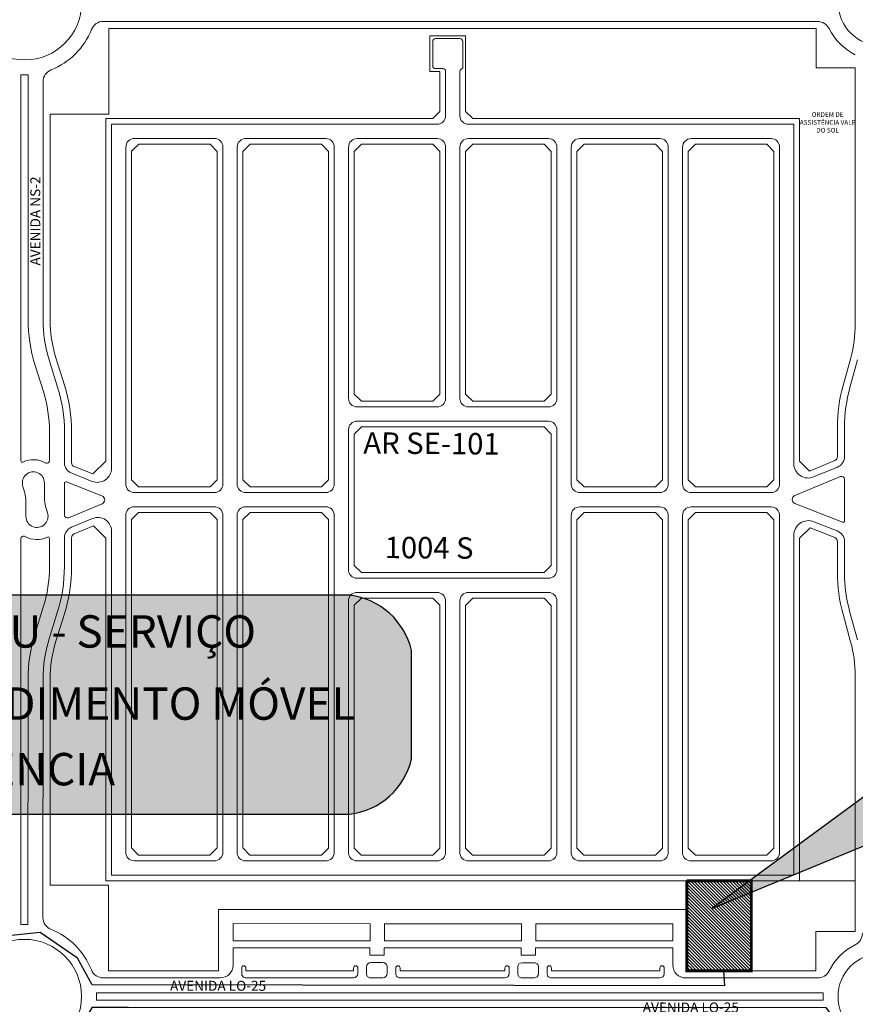
# Model space of a CAD drawing. Units: millimetres. Extents: x -496 to 56797, y 0 to 37596.
# Drawn here: x 5442 to 6027, y 15198 to 15887 of the extents above; entities that cross this region are included whole.
import ezdxf

# ---------------------------------------------------------------- set-up
doc = ezdxf.new("R2010")
doc.units = ezdxf.units.MM
doc.linetypes.add('CONTINUO', pattern=[0])
for name, color, linetype, lineweight in [('MEIO_FIO', 9, 'Continuous', 15), ('NOME_AVENIDA', 7, 'Continuous', 0), ('NOME_LOT_END_NOVO', 7, 'Continuous', 25), ('NOME_LOT_END_VELHO', 7, 'Continuous', 25), ('QUADRA_INTERNA', 9, 'Continuous', 20), ('ÁREAS DOADAS', 7, 'CONTINUO', 0)]:
    doc.layers.add(name, color=color, linetype=linetype, lineweight=lineweight)
for name, color, linetype in [('Percurso_15', 111, 'Continuous'), ('POSTO DE SAÚDE', 160, 'Continuous'), ('TEXTO_UNIDADES DE SAUDE', 5, 'Continuous')]:
    doc.layers.add(name, color=color, linetype=linetype)
doc.styles.add('ROMANS', font='romans.shx', dxfattribs={"height": 8})
doc.styles.get("Standard").update_dxf_attribs({"font": 'arial.ttf'})
doc.styles.add('TEXTO', font='simplex.shx')

# ---------------------------------------------------------------- blocks, each defined once
blk = doc.blocks.new('ARSE 101-flat-1-flat-1')
at = {"layer": 'MEIO_FIO', "ltscale": 2}
for p, q in [((107507.1920803384, 46652.53266699799), (107524.1920802148, 46652.53061988763)), ((107505.1918395164, 46650.53290784918), (107505.1897924072, 46633.53290797211)), ((107526.191839364, 46650.53037906439), (107526.1895514185, 46631.53037920408)), ((107507.189551556, 46631.532667147), (107512.1895515197, 46631.53206505999)), ((107514.1893106693, 46629.53182423487), (107514.1855777049, 46598.53182052075)), ((107524.1893013002, 46629.4534194488), (107524.1855776333, 46598.53062421642)), ((107280.1554253121, 46351.56492457539), (107280.1840992452, 46592.55991688743)), ((107508.1848573871, 46592.53254307247), (107280.1840992452, 46592.55991688743)), ((107758.1848534375, 46592.50252803042), (107530.1848572285, 46592.52990175038)), ((107758.1848534375, 46592.50252803042), (107758.156219125, 46354.71193058602)), ((107290.1541158772, 46340.55895611271), (107290.1821954693, 46576.5587099269)), ((107352.1829153843, 46582.55127262697), (107296.1829157877, 46582.55799599363)), ((107358.1541153996, 46340.55089842342), (107358.1821949807, 46576.55055878125)), ((107368.1541153305, 46340.54972158932), (107368.1821949072, 46576.5493452344)), ((107430.1829148219, 46582.54190792888), (107374.1829152257, 46582.54863130115)), ((107436.154114853, 46340.54166389816), (107436.1821944185, 46576.54119408316)), ((107446.1612536105, 46400.5399817843), (107446.182194345, 46576.53998053818)), ((107508.1836489094, 46582.53254314884), (107452.1829146637, 46582.53926660866)), ((107514.1829285049, 46576.53182068282), (107514.1617349042, 46400.53182195872)), ((107524.1829284335, 46576.53062437661), (107524.1617348327, 46400.53062565252)), ((107586.1836483473, 46582.52317845448), (107530.1836487509, 46582.52990182488)), ((107592.1829279427, 46576.52245598844), (107592.1617343421, 46400.52245726622)), ((107602.1829278711, 46576.52125968225), (107602.1545091794, 46340.52126139216)), ((107664.1836477851, 46582.51381376199), (107608.1836481885, 46582.52053713053)), ((107670.1829273805, 46576.51309129596), (107670.1545086889, 46340.51309300586)), ((107680.1829273089, 46576.51189498977), (107680.1545086172, 46340.51189669967)), ((107742.1836472229, 46582.50444906763), (107686.1836476266, 46582.51117243803)), ((107748.1829268181, 46576.50372660159), (107748.1545081268, 46340.50372831337)), ((107508.1610145868, 46394.53254451043), (107452.1605332066, 46394.53926794044)), ((107586.1610140247, 46394.52317981608), (107530.1610144284, 46394.52990318462)), ((107586.1598055464, 46384.52317989059), (107452.159356337, 46384.5392680075)), ((107446.1469758369, 46280.53998263367), (107446.1586360186, 46378.53998193703)), ((107592.1590851422, 46378.52245742269), (107592.1472841599, 46280.52245813422)), ((107296.1534054869, 46334.55824226699), (107352.1534050944, 46334.55161235295)), ((107374.1534049401, 46334.54900774358), (107430.1534045476, 46334.54237783141)), ((107664.1537883715, 46334.51381555758), (107608.1537887748, 46334.52053892798)), ((107742.1537878093, 46334.50445086508), (107686.1537882128, 46334.51117423549)), ((107296.152208591, 46324.55824233963), (107352.1522081986, 46324.55161242373)), ((107374.1522080438, 46324.54900781251), (107430.1522076515, 46324.54237790033)), ((107664.1525798938, 46324.51381563021), (107608.1525802972, 46324.52053900062)), ((107742.1525793314, 46324.50445093773), (107686.152579735, 46324.51117430814)), ((107290.123418635, 46082.55871342309), (107290.1514982852, 46318.55895626917)), ((107358.1234181464, 46082.55056227557), (107358.1514978079, 46318.55089857616)), ((107368.123418073, 46082.54934872872), (107368.1514977384, 46318.54972174577)), ((107436.1234175846, 46082.54119758306), (107436.1514972612, 46318.54166405461)), ((107602.1518599794, 46318.52126155421), (107602.1234412875, 46082.52126326411)), ((107670.1518594888, 46318.51309316234), (107670.1234407973, 46082.51309487597)), ((107680.1518594174, 46318.51189685985), (107680.1234407255, 46082.51189857347)), ((107748.1518589266, 46318.50372846983), (107748.1234402349, 46082.5037301816)), ((107280.1215150048, 46066.55992061086), (107280.1501776095, 46307.45970351806)), ((107758.1501885739, 46304.63186057284), (107758.121513472, 46066.50253184512)), ((107586.1465638425, 46274.5231806878), (107452.1462554336, 46274.53926878795)), ((107508.1453559267, 46264.53254545666), (107452.1450785637, 46264.53926886059)), ((107586.1453553645, 46264.52318076044), (107530.1453557681, 46264.52990412898)), ((107446.123417511, 46082.53998403809), (107446.1443582453, 46258.53998279012)), ((107514.1446355221, 46258.53182298876), (107514.1234419214, 46082.53182426281)), ((107524.1446354504, 46258.53062668256), (107524.1234418497, 46082.53062795848)), ((107592.14463496, 46258.52245829254), (107592.1234413591, 46082.52245957031)), ((107352.1226978281, 46076.55127620697), (107296.1226982314, 46076.55799957737)), ((107430.1226972662, 46076.54191151448), (107374.1226976694, 46076.54863488487)), ((107508.1227216039, 46076.53254681639), (107452.1226971071, 46076.53927019051)), ((107586.1227210418, 46076.52318212204), (107530.1227214454, 46076.52990549244)), ((107664.1227204798, 46076.51381742954), (107608.1227208832, 46076.52054079808)), ((107742.1227199174, 46076.50445273332), (107686.122720321, 46076.51117610559)), ((107758.121513472, 46066.50253184512), (107280.1215150048, 46066.55992061086))]:
    blk.add_line(p, q, dxfattribs=at)
for centre, radius, start, end in [((107507.1918395018, 46650.53266701102), 2, 89.99310054175476, 179.9931005484264), ((107524.1918393786, 46650.53061990067), 2, 359.9931005484265, 89.99310054175476), ((107507.1897923926, 46633.53266713582), 2, 179.9931005484264, 269.9931005417548), ((107512.1893106836, 46629.53206507117), 2, 359.9931005484265, 89.99310055509498), ((107526.1893105821, 46629.53037921711), 2, 89.99310053508465, 179.9931005484264), ((107508.1855777481, 46598.53254302963), 6, 269.9931210590025, 359.9931005484265), ((107530.1855775896, 46598.52990170568), 6, 179.9931005484264, 269.9931210590025), ((107296.1821954265, 46576.55799603834), 6, 89.99312105900256, 179.9931828308619), ((107352.182195023, 46576.55127266794), 6, 359.9931828308619, 89.99312105900256), ((107374.1821948645, 46576.54863134398), 6, 89.99312105900256, 179.9931828308619), ((107430.1821944611, 46576.54190797172), 6, 359.9931828308619, 89.99312105900256), ((107452.1821943023, 46576.53926665148), 6, 89.99312105900256, 179.9931828308619), ((107508.1829285483, 46576.53254319169), 6, 359.9931005484265, 89.99312105900256), ((107530.1829283897, 46576.52990186773), 6, 89.99312105900256, 179.9931005484264), ((107586.1829279861, 46576.52317849731), 6, 359.9931005484265, 89.99312105900256), ((107608.1829278277, 46576.52053717337), 6, 89.99312105900256, 179.9931005484264), ((107664.1829274241, 46576.51381380484), 6, 359.9931005484265, 89.99312105900256), ((107686.1829272655, 46576.51117248274), 6, 89.99312105900256, 179.9931005484264), ((107742.1829268619, 46576.50444911047), 6, 359.9931005484265, 89.99312105900256), ((107452.161253568, 46400.53926789574), 6, 179.9931828308619, 269.9931210590025), ((107508.1617349479, 46400.53254446759), 6, 269.9931210590025, 359.9931005484265), ((107530.1617347892, 46400.52990314177), 6, 179.9931005484264, 269.9931210590025), ((107586.1617343857, 46400.52317977324), 6, 269.9931210590025, 359.9931005484265), ((107452.1586359763, 46378.53926805034), 6, 89.99312105900256, 179.9931828308619), ((107586.1590851854, 46378.52317993343), 6, 359.9931005484265, 89.99312105900256), ((107296.1541158347, 46340.55824222415), 6, 179.9931828308619, 269.9932166749802), ((107352.1541154419, 46340.55161231012), 6, 269.9932166816503, 359.9931828308619), ((107374.1541152881, 46340.54900770262), 6, 179.9931828308619, 269.9932166749802), ((107430.1541148957, 46340.54237778857), 6, 269.9932166749802, 359.9931828308619), ((107608.154509136, 46340.52053888328), 6, 179.9931005484264, 269.9931210590025), ((107664.1545087323, 46340.51381551288), 6, 269.9931210590025, 359.9931005484265), ((107686.1545085739, 46340.51117419079), 6, 179.9931005484264, 269.9931210590025), ((107742.1545081702, 46340.50445082039), 6, 269.9931210590025, 359.9931005484265), ((107296.151498243, 46318.55824238248), 6, 89.9932166749802, 179.9931828308619), ((107352.1514978504, 46318.55161246657), 6, 359.9931828308619, 89.9932166749802), ((107374.1514976962, 46318.54900785722), 6, 89.9932166749802, 179.9931828308619), ((107430.1514973036, 46318.54237794131), 6, 359.9931828308619, 89.9932166749802), ((107608.1518599359, 46318.52053904346), 6, 89.99312105900256, 179.9931005484264), ((107664.1518595323, 46318.51381567307), 6, 359.9931005484265, 89.99312105900256), ((107686.151859374, 46318.51117434911), 6, 89.99312105900256, 179.9931005484264), ((107742.1518589704, 46318.50445097871), 6, 359.9931005484265, 89.99312105900256), ((107452.1469757946, 46280.53926874325), 6, 179.9931828308619, 269.9931210590025), ((107586.1472842037, 46280.5231806431), 6, 269.9931210590025, 359.9931005484265), ((107452.1443582029, 46258.53926890157), 6, 89.99312105900256, 179.9931828308619), ((107508.1446355656, 46258.53254549763), 6, 359.9931005484265, 89.99312105900256), ((107530.1446354069, 46258.52990417184), 6, 89.99312105900256, 179.9931005484264), ((107586.1446350035, 46258.52318080141), 6, 359.9931005484265, 89.99312105900256), ((107296.1234185927, 46082.55799953266), 6, 179.9931828308619, 269.9931210590025), ((107352.1234181891, 46082.55127616227), 6, 269.9931210590025, 359.9931828308619), ((107374.1234180307, 46082.54863484018), 6, 179.9931828308619, 269.9931210590025), ((107430.1234176269, 46082.54191146977), 6, 269.9931210590025, 359.9931828308619), ((107452.1234174685, 46082.53927014581), 6, 179.9931828308619, 269.9931210590025), ((107508.1234419648, 46082.53254677169), 6, 269.9931210590025, 359.9931005484265), ((107530.1234418063, 46082.52990544774), 6, 179.9931005484264, 269.9931210590025), ((107586.1234414029, 46082.52318207733), 6, 269.9931210590025, 359.9931005484265), ((107608.1234412443, 46082.52054075338), 6, 179.9931005484264, 269.9931210590025), ((107664.1234408407, 46082.51381738483), 6, 269.9931210590025, 359.9931005484265), ((107686.1234406822, 46082.51117606088), 6, 179.9931005484264, 269.9931210590025), ((107742.1234402786, 46082.50445268861), 6, 269.9931210590025, 359.9931005484265)]:
    blk.add_arc(centre, radius, start, end, dxfattribs=at)

msp = doc.modelspace()

# ---------------------------------------------------------------- hatches: boundary and pattern name
at = {"layer": 'POSTO DE SAÚDE'}
h = msp.add_hatch(color=252, dxfattribs=at)
h.dxf.hatch_style = 1
edge = h.paths.add_edge_path()
edge.add_line((5673.09073144454, 15484.16011529944), (5339.05971768606, 15484.16011529944))
edge.add_arc((5345.148360733449, 15433.91121463737), 50.61643598580947, 96.90883042796355, 166.8296586049903)
edge.add_line((5295.863290075799, 15445.44401144369), (5295.863290075799, 15432.20733466413))
edge.add_line((5295.863290075799, 15432.20733466413), (5176.37141033882, 15523.3262490746))
edge.add_line((5176.37141033882, 15523.3262490746), (5295.863290075799, 15385.87203122849))
edge.add_line((5295.863290075799, 15385.87203122849), (5295.863290075799, 15369.5286272276))
edge.add_arc((5345.148360733447, 15381.06142403392), 50.61643598580585, 193.1703413950024, 263.091169572039)
edge.add_line((5339.05971768606, 15330.81252337185), (5673.09073144454, 15330.81252337185))
edge.add_arc((5667.002088397147, 15381.06142403392), 50.6164359858028, 276.9088304279696, 346.8296586050136)
edge.add_line((5716.287159054794, 15369.52862722761), (5716.287159054794, 15445.44401144368))
edge.add_arc((5667.00208839715, 15433.91121463738), 50.61643598579899, 13.17034139498735, 83.09116957203396)
h = msp.add_hatch(color=252, dxfattribs=at)
h.dxf.hatch_style = 1
edge = h.paths.add_edge_path()
edge.add_line((6447.33768542924, 15421.99065971495), (6113.30667167076, 15421.99065971495))
edge.add_arc((6119.395314718146, 15371.74175905287), 50.61643598580734, 96.90883042796072, 166.8296586049875)
edge.add_line((6070.110244060499, 15383.27455585921), (6070.110244060499, 15370.03787907964))
edge.add_line((6070.110244060499, 15370.03787907964), (5926.619157489284, 15264.84172355195))
edge.add_line((5926.619157489284, 15264.84172355195), (6070.110244060499, 15323.70257564399))
edge.add_line((6070.110244060499, 15323.70257564399), (6070.110244060499, 15307.35917164311))
edge.add_arc((6119.395314718146, 15318.89196844943), 50.61643598580585, 193.1703413950024, 263.091169572039)
edge.add_line((6113.30667167076, 15268.64306778736), (6447.33768542924, 15268.64306778736))
edge.add_arc((6441.249042381851, 15318.89196844942), 50.61643598579863, 276.908830427965, 346.8296586050084)
edge.add_line((6490.534113039494, 15307.35917164311), (6490.534113039494, 15383.27455585919))
edge.add_arc((6441.249042381847, 15371.74175905288), 50.61643598580123, 13.17034139498464, 83.09116957203113)
h = msp.add_hatch(dxfattribs=at)
h.set_pattern_fill('ANSI31', color=256, scale=0.5, angle=90)
h.set_pattern_definition([(135, (0, 0), (-1.122532015133644, -1.122532015133644), [])])
edge = h.paths.add_edge_path()
edge.add_line((5909.064111975837, 15284.08050727006), (5909.056525652011, 15221.08071622625))
edge.add_line((5909.056525652011, 15221.08071622625), (5954.306436901854, 15221.07527967356))
edge.add_line((5954.306436901854, 15221.07527967356), (5954.314006015134, 15284.07507455933))
edge.add_line((5954.314006015134, 15284.07507455933), (5909.064111977788, 15284.08052347183))

# ---------------------------------------------------------------- linework, layer by layer
at = {"layer": 'MEIO_FIO', "ltscale": 2}
for p, q in [((5500.418897618656, 15886.1295522768), (6000.793995175861, 15886.06937718205)), ((5442.598910548841, 15578.29766014404), (5442.63092365372, 15848.69842624291)), ((5447.610619648709, 15677.19903248548), (5447.630923616817, 15848.6978139244)), ((5458.110619575251, 15677.19778937474), (5458.130349894752, 15843.85121919215)), ((5458.316588132875, 15626.79811186902), (5452.37017247302, 15645.89387816563)), ((5468.341763311648, 15629.91994828544), (5462.395347651327, 15649.0157145895)), ((6023.387553688953, 15629.78697803803), (6028.703110109782, 15649.0676642321)), ((6019.599704287481, 15581.32649886049), (6019.602165521355, 15601.82649871148)), ((5462.598948424332, 15578.6163900271), (5462.601316208719, 15598.61603708192)), ((5473.098760530236, 15577.02870763093), (5473.101316135493, 15598.61479397304)), ((5997.956789401011, 15567.01925529353), (6014.660411140532, 15573.93610805273)), ((5478.170638281386, 15569.58288975432), (5492.570663445862, 15563.91925438679)), ((6016.832616797881, 15567.25918073021), (5984.794432970812, 15553.99239323102)), ((5459.096009116039, 15553.7895321399), (5459.097085900721, 15562.88467178494)), ((5473.094415129978, 15540.32500411384), (5473.097050953307, 15562.58865723014)), ((5474.463066221331, 15563.51914768293), (5499.380340146949, 15553.71900134533)), ((6019.597793482128, 15565.4111027848), (6019.594287018642, 15536.20521565713)), ((5446.094303796184, 15539.38621103577), (5446.095380581915, 15548.48135068081)), ((5475.854102112469, 15538.47466580197), (5499.421824818361, 15548.15202252008)), ((6018.227695854148, 15535.27495358698), (5984.842424504459, 15548.429490095)), ((5478.053783044452, 15531.8107444942), (5492.870024759439, 15537.89457610063)), ((6014.52528287028, 15529.20999609306), (5998.050071456935, 15535.70159437321)), ((5442.560466185678, 15253.57484476454), (5442.592441272456, 15523.6544927936)), ((5462.592479147716, 15523.97322268039), (5462.590111351688, 15503.97347790934)), ((5473.09253108385, 15524.41128550842), (5473.090111277532, 15503.97223480418)), ((6019.5899567795, 15500.13797870837), (6019.592553440832, 15521.76597855426)), ((5458.298710368573, 15475.79241846129), (5452.347773329821, 15456.69806070439)), ((5468.323146070587, 15472.66820834577), (5462.372209030903, 15453.57385058701)), ((6028.679557540688, 15452.89462923072), (6023.368630958487, 15472.176591238)), ((5447.560466149007, 15253.57423244789), (5447.580808122292, 15425.39403424784)), ((5458.061039705412, 15258.4181978777), (5458.08080804802, 15425.39279113896)), ((5591.256530428655, 15225.11879329011), (5591.258026626659, 15237.11950968578)), ((5687.141009928193, 15237.10758610256), (5591.258026626659, 15237.11950968578)), ((5687.140386549639, 15232.10758614167), (5687.141009928193, 15237.10758610256)), ((5697.140386471758, 15232.10634258576), (5697.141009850893, 15237.10634254478)), ((5793.141009108514, 15237.09440441057), (5697.141009850893, 15237.10634254478)), ((5793.140385729494, 15232.09440444968), (5793.141009108514, 15237.09440441057)), ((5803.140385652543, 15232.09316089563), (5803.141009031214, 15237.09316085465)), ((5899.258024245036, 15237.0812081676), (5803.141009031214, 15237.09316085465)), ((5899.256528225844, 15225.08192649856), (5899.258024245036, 15237.0812081676)), ((5697.140386471758, 15232.10634258389), (5687.140386549639, 15232.10758614167)), ((5803.140385652426, 15232.09316089563), (5793.140385729958, 15232.09440445155)), ((5597.25578241679, 15219.11876465194), (5597.256281119888, 15223.11876365915)), ((5600.256031745113, 15221.11839060671), (5600.256281096606, 15223.11839059368)), ((5675.653695165877, 15221.10901449062), (5675.653944517602, 15223.10901447199)), ((5678.65344579122, 15219.10864047706), (5678.653944494087, 15223.10864140466)), ((5684.653445744886, 15219.10789626464), (5684.654030873208, 15223.80109817907)), ((5696.229093543255, 15226.7996578142), (5687.654403916909, 15226.80072412826)), ((5699.228135324433, 15219.10608189925), (5699.228720453103, 15223.79928381182)), ((5705.228135278333, 15219.1053376887), (5705.228633981314, 15223.10533669777)), ((5708.228384606307, 15221.10496364534), (5708.228633957682, 15223.10496363044)), ((5781.653694346198, 15221.09583279676), (5781.653943697921, 15223.09583278373)), ((5784.653444971656, 15219.09545879066), (5784.653943674754, 15223.09545971453)), ((5790.653444925555, 15219.09471457451), (5790.654030053875, 15223.78791648708)), ((5802.229092723574, 15226.78647612594), (5793.654403097229, 15226.78754243627)), ((5805.228134505101, 15219.09290021099), (5805.228719633655, 15223.78610212542)), ((5811.228134458653, 15219.09215599671), (5811.228633161634, 15223.09215500764)), ((5814.228383787326, 15221.09178195335), (5814.228633138467, 15223.09178194031)), ((5890.256029503072, 15221.08232749253), (5890.256278854446, 15223.08232747577)), ((5893.255780128064, 15219.08195348084), (5893.256278831511, 15223.0819544103)), ((5582.255450748255, 15216.11991543509), (5500.339242386631, 15216.12974311039)), ((5675.653072747751, 15216.10901452973), (5600.255409326987, 15216.11839064956)), ((5675.653695165877, 15221.10901449062), (5600.256031745113, 15221.11839060671)), ((5696.227762280497, 15216.10645595193), (5687.653072654619, 15216.10752226226)), ((5781.653071928187, 15216.09583283961), (5708.227762188413, 15216.10496368632)), ((5781.653694346198, 15221.09583279676), (5708.228384606307, 15221.10496364534)), ((5802.227761461167, 15216.09327425994), (5793.653071835287, 15216.09434057213)), ((5890.255407084944, 15216.08232752979), (5814.227761368849, 15216.09178199246)), ((5890.256029503072, 15221.08232749253), (5814.228383787326, 15221.09178195335)), ((6000.713348087739, 15216.06971210055), (5908.255448405865, 15216.0808044821)), ((5495.491683901171, 15205.6299293749), (6004.628362124321, 15205.56889614463)), ((6004.631704293774, 15205.56924192793), (5495.492673869594, 15205.63032448478)), ((5495.491084521637, 15200.62992940843), (6004.627762744436, 15200.56889618188)), ((6004.631094233366, 15200.56924196705), (5495.492065834348, 15200.63032452389))]:
    msp.add_line(p, q, dxfattribs=at)
at = {"layer": 'MEIO_FIO'}
for points in [[(6014.660284412792, 15573.93605557456, 0.3033466836073455), (6019.599704287481, 15581.32649886049, 0.3033466836073455)], [(5442.598910548841, 15578.29766014404, 0.5582926121501962), (5444.04808013246, 15577.40409523062, 0.5582926121501962)], [(5459.585045700893, 15576.89267749525, 0.2546709461593325), (5444.04808013246, 15577.40409523062, 0.2546709461593325)], [(5459.585045700893, 15576.89267749525, 0.5799956764483598), (5462.598948424332, 15578.6163900271, 0.5799956764483598)], [(5473.098760530236, 15577.02870763093, 0.3082932334278265), (5478.170638281386, 15569.58288975432, 0.3082932334278265)], [(5459.097085900721, 15562.88467178494, 1.188501045584119), (5444.049993213034, 15560.27504578978, 1.188501045584119)], [(6019.597793482128, 15565.4111027848, 0.5345166468912954), (6016.832616797881, 15567.25918073021, 0.5345166468912954)], [(5446.095380581915, 15548.48135068081, 0.0861324905302056), (5444.049993213034, 15560.27504578978, 0.0861324905302056)], [(5474.463066221331, 15563.51914768293, 0.5287092747241761), (5473.097050953307, 15562.58865723014, 0.5287092747241761)], [(5459.096009116039, 15553.7895321399, 0.0861324905302056), (5461.141396484338, 15541.99583703093, 0.0861324905302056)], [(5499.421824818361, 15548.15202252008, 0.6758166712635929), (5499.380340146949, 15553.71900134533, 0.6758166712635929)], [(5984.794432970812, 15553.99239323102, 0.6745107872009882), (5984.842424504459, 15548.429490095, 0.6745107872009882)], [(5446.094303796184, 15539.38621103577, 1.188501045584119), (5461.141396484338, 15541.99583703093, 1.188501045584119)], [(5473.094415129978, 15540.32500411384, 0.5335621536675851), (5475.854102112469, 15538.47466580197, 0.5335621536675851)], [(6018.227695854148, 15535.27495358698, 0.5289067375161963), (6019.594287018642, 15536.20521565713, 0.5289067375161963)], [(5445.606343996363, 15525.37820532545, 0.5799956764483479), (5442.592441272456, 15523.6544927936, 0.5799956764483479)], [(5478.053783044452, 15531.8107444942, 0.3041532064526409), (5473.09253108385, 15524.41128550842, 0.3041532064526409)], [(5445.606343996363, 15525.37820532545, 0.2546709461593327), (5461.143309565493, 15524.86678758822, 0.2546709461593327)], [(5462.592479147716, 15523.97322268039, 0.5582926121501715), (5461.143309565493, 15524.86678758822, 0.5582926121501715)], [(5452.347773329821, 15456.69806070439, 0.0756439164172832), (5447.580808122292, 15425.39403424784, 0.0756439164172832)], [(5462.372209030903, 15453.57385058701, 0.0756439164172829), (5458.08080804802, 15425.39279113896, 0.0756439164172829)]]:
    msp.add_lwpolyline(points, format="xyb", dxfattribs=at)
at = {"layer": 'MEIO_FIO', "ltscale": 2}
for centre, radius in [((5445.137100429274, 15899.13620056026), 40), ((6045.137975851074, 15899.06404446997), 30), ((5445.053303721943, 15203.13597570173), 40), ((5445.05428937322, 15203.13645813055), 40), ((6045.054164825589, 15203.064309882), 30), ((6045.054164825589, 15203.064309882), 30)]:
    msp.add_circle(centre, radius, dxfattribs=at)
for centre, radius, start, end in [((5500.417815278866, 15877.12955234386), 9, 89.9931096130997, 158.2930391921281), ((6000.792912836302, 15877.06937724724), 9, 26.38090962256345, 89.9931096130997), ((5445.137100429274, 15899.13620056026), 50.5, 291.6930742844277, 338.2930391921282), ((6045.137975851074, 15899.06404446997), 40.49999999999999, 206.3809096225635, 243.6051600794626), ((5467.130349831656, 15843.85015366971), 9, 111.6930742844276, 179.9932166616431), ((5445.137100429274, 15899.13620056026), 50.5, 267.1553988278124, 272.8305679550987), ((5552.860618911335, 15677.18657179735), 105.2499999999996, 179.9932166616431, 197.2965722502135), ((5552.860618911335, 15677.18657179735), 94.74999999999972, 179.9932166616431, 197.2965722502135), ((5367.851316873101, 15598.62725465931), 105.2500000000003, 359.9932166616432, 17.29657225021354), ((6124.852164762211, 15601.81386237964), 105.2500000000001, 164.5868238544569, 179.9931210389938), ((5367.851316873101, 15598.62725465931), 94.74999999999979, 359.9932166616432, 17.29657225021354), ((5994.122106375289, 15576.27969454415), 10.023, 179.9931005484264, 292.4941033589502), ((5496.195312705124, 15573.13507376052), 9.902999999999997, 248.5299221826843, 359.9931828308619), ((5496.510065000038, 15529.02981462516), 9.583, 359.9931828308619, 112.3239888501171), ((5994.306075823028, 15526.19960165024), 10.213, 68.49446101461015, 179.9931005484264), ((6011.592553498339, 15521.76693903468), 8.000000000000009, 359.9931210389939, 68.49312103261424), ((5367.840112015605, 15503.98469548859), 94.75000000000095, 342.689861173392, 359.9932166616432), ((5367.840112015605, 15503.98469548859), 105.2500000000003, 342.689861173392, 359.9932166616432), ((6124.83995602082, 15500.12534237467), 105.2500000000001, 179.9931210389938, 195.3994182937916), ((5467.06103964243, 15258.41713235341), 9, 179.9932166616431, 248.2929333579633), ((5445.05428937322, 15203.13645813055), 50.5, 87.15539882781246, 92.83056795509873), ((5445.05428937322, 15203.13645813055), 50.5, 21.69311101667829, 68.29293335796325), ((6023.059613334248, 15247.40943029709), 9, 296.3807600441182, 359.9931210389939), ((6045.054164825589, 15203.064309882), 40.49999999999999, 116.3807600441183, 153.605219628556), ((5582.256530498387, 15225.1199153699), 9, 269.993126094933, 359.9928565826049), ((5598.756281108012, 15223.11857712827), 1.500000000014421, 359.9928749387389, 179.9928749387389), ((5677.153944506193, 15223.10882793739), 1.499999999988912, 359.9928749387389, 179.9928749387389), ((5687.654030850274, 15223.80072415061), 3, 89.99287495208077, 179.9928565826048), ((5696.228720476617, 15223.79965783842), 3, 359.9928565826049, 89.99287495208077), ((5706.728633969556, 15223.10515016317), 1.500000000018014, 359.9928749387389, 179.9928749387389), ((5783.153943686048, 15223.09564624727), 1.499999999988912, 359.9928749387389, 179.9928749387389), ((5793.654030030825, 15223.78754245862), 3, 89.99287495208077, 179.9928565826048), ((5802.228719656472, 15223.78647615015), 3, 359.9928565826049, 89.99287495208077), ((5812.728633150109, 15223.09196847305), 1.500000000018014, 359.9928749387389, 179.9928749387389), ((5891.756278842921, 15223.08214094303), 1.49999999995981, 359.9928749387389, 179.9928749387389), ((5908.256528155877, 15225.08080441505), 9, 179.9928565826048, 269.993126094933), ((5500.340322136645, 15225.12974304519), 9, 201.6931110166783, 269.993126094933), ((5600.255782393622, 15219.11839062534), 3, 179.9928565826048, 269.9928749520808), ((5675.653445814504, 15219.10901450366), 3, 269.9928749520808, 359.9928565826049), ((5687.653445721487, 15219.10752223991), 3, 179.9928565826048, 269.9928749454107), ((5696.228135347716, 15219.10645592958), 3, 269.9928749454107, 359.9928565826049), ((5708.228135255049, 15219.10496365838), 3, 179.9928565826048, 269.9928749520808), ((5781.653444994823, 15219.09583281539), 3, 269.9928749520808, 359.9928565826049), ((5793.653444901924, 15219.09434054419), 3, 179.9928565826048, 269.9928749454107), ((5802.228134528036, 15219.093274232), 3, 269.9928749454107, 359.9928565826049), ((5814.228134435833, 15219.09178196639), 3, 179.9928565826048, 269.9928749520808), ((5890.255780151696, 15219.08232750557), 3, 269.9928749520808, 359.9928565826049), ((6000.714427837753, 15225.06971203536), 9, 269.993126094933, 333.605219628556), ((5445.053303721943, 15203.13597570173), 50.5, 357.155547020547, 2.830716207454857), ((5445.05428937322, 15203.13645813055), 50.5, 357.1554478605453, 2.830616941853267), ((5445.05428937322, 15203.13645813055), 50.5, 357.1554478605453, 2.830616941853267), ((6045.054164825589, 15203.064309882), 40.49999999999999, 176.4539827984199, 183.5320357148755), ((6045.054164825589, 15203.064309882), 40.49999999999999, 176.4539827984199, 183.5320357148755), ((6045.054164825589, 15203.064309882), 40.49999999999999, 176.4540838439019, 183.5321367591217)]:
    msp.add_arc(centre, radius, start, end, dxfattribs=at)
at = {"layer": 'Percurso_15'}
msp.add_lwpolyline([(5934.876085856017, 15221.07761413399), (5935.523739485652, 15210.60699479512), (5492.586096299579, 15211.19471425669), (5482.144750591367, 15229.97474816607), (5456.07696182793, 15248.02460242275), (5426.734388558514, 15244.81600262631), (5410.789997612941, 15233.08814674767), (5400.930987512373, 15212.14786517579), (5400.930987512373, 15189.02410502295), (5416.992475699168, 15167.40511622553), (5437.033957337931, 15155.78794884072), (5460.396957359219, 15159.54964947516), (5481.656407836534, 15176.25632391217), (5492.728923427901, 15195.61838343056), (5518.085202048504, 15195.72895804733), (6006.373609067552, 15195.41465738585), (6016.301407233579, 15181.59351355085), (6028.794842711621, 15170.44734165008)], dxfattribs=at)
at = {"layer": 'POSTO DE SAÚDE', "const_width": 2}
msp.add_lwpolyline([(5909.064111975837, 15284.08050727006), (5909.056525652011, 15221.08071622625), (5954.306436901854, 15221.07527967356), (5954.314006015134, 15284.07507455933), (5909.064111977788, 15284.08052347183)], dxfattribs=at)
at = {"layer": 'QUADRA_INTERNA', "ltscale": 2}
for p, q in [((5504.127660116181, 15821.12910579145), (5504.134763596696, 15881.12910537049)), ((5504.134763596696, 15881.12910537049), (5999.635808652267, 15881.06951642967)), ((5999.635808652267, 15881.06951642967), (5999.632497152314, 15853.56951662525)), ((5729.135208526626, 15876.10211956315), (5729.132198071225, 15851.10211974568)), ((5729.135208526626, 15876.10211956315), (5754.135208344087, 15876.09910910949)), ((5754.135208344087, 15876.09910910949), (5754.132197888568, 15851.0991092883)), ((5729.132198071225, 15851.10211974568), (5736.132198018837, 15851.10127681494)), ((5736.132198018837, 15851.10127681494), (5736.128826310858, 15823.10127379745)), ((5754.132197888568, 15851.0991092883), (5754.128826180589, 15823.09911271557)), ((5999.632497152314, 15853.56951662525), (6027.132388656958, 15853.56620949134)), ((6027.11085863982, 15674.2393373698), (6027.132388656958, 15853.56620949134)), ((5731.128224255517, 15818.10187413357), (5736.128826310858, 15823.10127379745)), ((5759.128224054235, 15818.09851244837), (5754.128826180589, 15823.09911271557)), ((5463.110619539511, 15677.1971974168), (5463.127660410595, 15821.13403644971)), ((5463.127660410595, 15821.13403644971), (5504.127660116181, 15821.12910579145)), ((5502.098906973377, 15578.12936970778), (5502.127462523058, 15818.12936800904)), ((5731.128224255517, 15818.10187413357), (5502.127462523058, 15818.12936800904)), ((5988.128222403931, 15818.07101866789), (5759.128224054235, 15818.09851244837)), ((5988.128222403931, 15818.07101866789), (5988.099322048946, 15578.07110636495)), ((5520.097360113636, 15565.12744989246), (5520.124725820379, 15795.12720708735)), ((5525.125320689754, 15800.12660675123), (5520.124725820379, 15795.12720708735)), ((5575.1253203284, 15800.12060374021), (5525.125320689754, 15800.12660675123)), ((5580.124725388363, 15795.12000347487), (5575.1253203284, 15800.12060374021)), ((5580.097359696519, 15565.12034641392), (5580.124725388363, 15795.12000347487)), ((5598.097359569742, 15565.11821537092), (5598.124725258094, 15795.11784239299)), ((5603.125320127234, 15800.11724205501), (5598.124725258094, 15795.11784239299)), ((5653.12531976588, 15800.11123904958), (5603.125320127234, 15800.11724205501)), ((5658.124724825843, 15795.11063878238), (5653.12531976588, 15800.11123904958)), ((5658.097359148785, 15565.11111189052), (5658.124724825843, 15795.11063878238)), ((5676.104497848079, 15625.10847890191), (5676.124724695342, 15795.10847769864)), ((5681.1253195646, 15800.10787736438), (5676.124724695342, 15795.10847769864)), ((5731.126056728885, 15800.10187426396), (5681.1253195646, 15800.10787736438)), ((5736.125454602762, 15795.10127400048), (5731.126056728885, 15800.10187426396)), ((5736.125454602762, 15795.10127400048), (5736.10498351045, 15625.10127523355)), ((5754.125454472262, 15795.09911291487), (5754.104983380063, 15625.09911414981)), ((5759.126056527719, 15800.09851258061), (5754.125454472262, 15795.09911291487)), ((5809.126056166366, 15800.0925095696), (5759.126056527719, 15800.09851258061)), ((5814.125454040127, 15795.09190930799), (5809.126056166366, 15800.0925095696)), ((5814.125454040127, 15795.09190930799), (5814.104982947931, 15625.09191053919)), ((5832.125453909975, 15795.08974822052), (5832.097757728887, 15565.08974989131)), ((5832.125453909975, 15795.08974822052), (5837.126055965083, 15800.0891478844)), ((5887.126055603846, 15800.08314488083), (5837.126055965083, 15800.0891478844)), ((5887.126055603846, 15800.08314488083), (5892.125453477724, 15795.08254461176)), ((5892.125453477724, 15795.08254461176), (5892.097757292795, 15565.08254628069)), ((5910.125453347223, 15795.08038352988), (5910.097757166368, 15565.08038519695)), ((5915.12605540268, 15800.07978319376), (5910.125453347223, 15795.08038352988)), ((5965.126055041328, 15800.07378018461), (5915.12605540268, 15800.07978319376)), ((5970.12545291509, 15795.07317991927), (5965.126055041328, 15800.07378018461)), ((5970.12545291509, 15795.07317991927), (5970.097756734118, 15565.07318158448)), ((5473.115656254813, 15631.40653705783), (5467.169240592164, 15650.50230335444)), ((6018.56738213997, 15631.11586714349), (6023.88293856196, 15650.39655333571)), ((5681.1039029042, 15620.10787863843), (5676.104497848079, 15625.10847890191)), ((5736.10498351045, 15625.10127523355), (5731.104381455108, 15620.10187556967)), ((5759.104381253827, 15620.09851388447), (5754.104983380063, 15625.09911414981)), ((5814.104982947931, 15625.09191053919), (5809.104380892589, 15620.09251087717)), ((5731.104381455108, 15620.10187556967), (5681.1039029042, 15620.10787863843)), ((5809.104380892589, 15620.09251087717), (5759.104381253827, 15620.09851388447)), ((5681.101761238649, 15602.10787876323), (5676.101166369511, 15597.10847909935)), ((5809.10221336584, 15602.0925110057), (5681.101761238649, 15602.10787876323)), ((5814.10161123972, 15597.09191074222), (5809.10221336584, 15602.0925110057)), ((6014.59970432322, 15581.32709915936), (6014.602165555581, 15601.82709901407)), ((5478.098760494962, 15577.02811567299), (5478.101316100103, 15598.61420201324)), ((5676.090220076964, 15505.10847975314), (5676.101166369511, 15597.10847909935)), ((5814.10161123972, 15597.09191074222), (5814.090532766655, 15505.09191140718)), ((5480.000714650262, 15574.2359339688), (5493.03854454495, 15569.10805997811)), ((5493.03854454495, 15569.10805997811), (5502.098906973377, 15578.12936970778)), ((5994.9712695349, 15571.19470276311), (5988.099322048946, 15578.07110636495)), ((5994.9712695349, 15571.19470276311), (6012.74746939342, 15578.55570260808)), ((5525.096765173715, 15560.12685797177), (5520.097360113636, 15565.12744989246)), ((5525.096765173715, 15560.12685797177), (5575.096764823305, 15560.12093840539)), ((5580.097359696519, 15565.12034641392), (5575.096764823305, 15560.12093840539)), ((5603.096764625865, 15560.11762344837), (5598.097359569742, 15565.11821537092)), ((5653.096764275804, 15560.11170388572), (5603.102682784433, 15560.11170388385)), ((5658.097359148785, 15565.11111189052), (5653.096764275804, 15560.11170388572)), ((5832.097757728887, 15565.08974989131), (5837.097155598807, 15560.0891496297)), ((5887.097155241297, 15560.08314661495), (5837.097155598807, 15560.0891496297)), ((5887.097155241297, 15560.08314661495), (5892.097757292795, 15565.08254628069)), ((5910.097757166368, 15565.08038519695), (5915.097155036287, 15560.07978493347)), ((5965.09715467866, 15560.07378192432), (5915.097155036287, 15560.07978493347)), ((5965.09715467866, 15560.07378192432), (5970.097756734118, 15565.07318158448)), ((5525.094623508048, 15542.12685810029), (5520.09402863495, 15537.12745009176)), ((5525.094623508048, 15542.12685810029), (5575.094623157754, 15542.12093853392)), ((5575.094623157754, 15542.12093853392), (5580.094028213875, 15537.12034661323)), ((5603.094622960198, 15542.11762357689), (5598.094028087448, 15537.1182155665)), ((5603.094622960198, 15542.11762357689), (5653.094622610137, 15542.11170401051)), ((5653.094622610137, 15542.11170401051), (5658.094027666376, 15537.11111208796)), ((5837.094988072408, 15542.08914975449), (5832.094386016949, 15537.08975009061)), ((5887.094987710821, 15542.08314674534), (5837.094988072408, 15542.08914975449)), ((5892.094385584815, 15537.08254648), (5887.094987710821, 15542.08314674534)), ((5915.094987509772, 15542.079785062), (5910.094385454431, 15537.08038540184)), ((5965.094987152145, 15542.07378205471), (5915.094987509772, 15542.079785062)), ((5970.094385022298, 15537.07318178937), (5965.094987152145, 15542.07378205471)), ((5479.953000532463, 15527.18549066968), (5493.569747788832, 15532.77678696066)), ((5502.092481976374, 15524.12937008962), (5493.569747788832, 15532.77678696066)), ((5520.066662872211, 15307.1272105407), (5520.09402863495, 15537.12745009176)), ((5580.066662440076, 15307.12000693194), (5580.094028213875, 15537.12034661323)), ((5598.066662313417, 15307.1178458482), (5598.094028087448, 15537.1182155665)), ((5658.066661877441, 15307.11064223572), (5658.094027666376, 15537.11111208796)), ((5832.094386016949, 15537.08975009061), (5832.066689835862, 15307.0897517614)), ((5892.094385584815, 15537.08254648), (5892.066689403727, 15307.08254815079)), ((5910.094385454431, 15537.08038540184), (5910.066689273342, 15307.08038706705)), ((5970.094385022298, 15537.07318178937), (5970.066688841209, 15307.0731834583)), ((5995.396523164585, 15531.37301530689), (5988.092819457874, 15524.07102080062)), ((6012.692327013238, 15524.55808542669), (5995.396523164585, 15531.37301530689)), ((5478.092528445762, 15524.38870389946), (5478.090111242607, 15503.97164284438)), ((5502.063926430536, 15284.12937178835), (5502.092481976374, 15524.12937008962)), ((5988.092819457874, 15524.07102079875), (5988.063919091596, 15284.07102253846)), ((6014.589956814422, 15500.13857900724), (6014.592553475872, 15521.76657885313)), ((5676.090220076964, 15505.10847975314), (5681.089625133085, 15500.1078794878)), ((5809.089930711313, 15500.09251174703), (5814.090532766655, 15505.09191140718)), ((5809.089930711313, 15500.09251174703), (5681.089625133085, 15500.1078794878)), ((5676.086888594436, 15477.10847995058), (5681.087483467418, 15482.10787961445)), ((5731.087763747317, 15482.10187657177), (5681.087483467418, 15482.10787961445)), ((5731.087763747317, 15482.10187657177), (5736.087161617471, 15477.10127630643)), ((5754.087161490695, 15477.09911522083), (5759.087763542309, 15482.09851488471)), ((5809.087763184565, 15482.09251187555), (5759.087763542309, 15482.09851488471)), ((5809.087763184565, 15482.09251187555), (5814.087161054718, 15477.09191161208)), ((5473.096686879173, 15471.18048923462), (5467.145749839023, 15452.08613147959)), ((5676.066661750899, 15307.10848115571), (5676.086888594436, 15477.10847995058)), ((5736.087161617471, 15477.10127630643), (5736.066690528882, 15307.1012775395)), ((5754.087161490695, 15477.09911522083), (5754.066690398381, 15307.09911645576)), ((5814.087161054718, 15477.09191161208), (5814.066689966129, 15307.09191284515)), ((6023.859067039448, 15451.56689758226), (6018.548140456899, 15470.84885958954)), ((5463.063729127869, 15281.13429311104), (5463.080808011815, 15425.39219918102)), ((6027.081261886284, 15427.723339146), (6027.059752279775, 15248.56647398695)), ((5525.066067928333, 15302.12661027536), (5520.066662872211, 15307.1272105407)), ((5580.066662440076, 15307.12000693194), (5575.06606757082, 15302.1206072662)), ((5603.06606736977, 15302.117245581), (5598.066662313417, 15307.1178458482)), ((5658.066661877441, 15307.11064223572), (5653.066067008418, 15302.11124257184)), ((5681.066066807138, 15302.1078808885), (5676.066661750899, 15307.10848115571)), ((5736.066690528882, 15307.1012775395), (5731.066088473308, 15302.10187787376)), ((5759.06608827226, 15302.09851619229), (5754.066690398381, 15307.09911645576)), ((5814.066689966129, 15307.09191284515), (5809.066087910905, 15302.09251318127)), ((5837.06608770974, 15302.0891514942), (5832.066689835862, 15307.0897517614)), ((5892.066689403727, 15307.08254815079), (5887.066087348388, 15302.08314848877)), ((5915.06608714722, 15302.07978680543), (5910.066689273342, 15307.08038706705)), ((5970.066688841209, 15307.0731834583), (5965.066086785867, 15302.07378379442)), ((5575.06606757082, 15302.1206072662), (5525.066067928333, 15302.12661027536)), ((5653.066067008418, 15302.11124257184), (5603.06606736977, 15302.117245581)), ((5731.066088473308, 15302.10187787376), (5681.066066807138, 15302.1078808885)), ((5809.066087910905, 15302.09251318127), (5759.06608827226, 15302.09851619229)), ((5887.066087348388, 15302.08314848877), (5837.06608770974, 15302.0891514942)), ((5965.066086785867, 15302.07378379442), (5915.06608714722, 15302.07978680543)), ((5988.063919091596, 15284.07102253846), (5502.063926430536, 15284.12937178835)), ((5504.06372883357, 15281.12936297804), (5463.063729127869, 15281.13429311104)), ((5504.056625345722, 15221.12929715961), (5504.06372883357, 15281.12936297804)), ((5581.061419757082, 15264.12005903199), (5581.0562416967, 15221.12005934305)), ((5909.061703635262, 15264.08070809766), (5581.061419757082, 15264.12005903199)), ((5909.061703635262, 15264.08070809766), (5909.056541113184, 15221.080708405)), ((5591.258650002885, 15242.1195096448), (5591.260146112995, 15254.11950955353)), ((5687.260145371662, 15254.1075714156), (5591.260146112995, 15254.11950955353)), ((5687.258649257943, 15242.10754077323), (5687.260145371662, 15254.1075714156)), ((5697.258649179712, 15242.10629401542), (5697.260145293549, 15254.10632785968)), ((5793.2601445521, 15254.09438972547), (5697.260145293549, 15254.10632785968)), ((5793.25864843477, 15242.09432514384), (5793.2601445521, 15254.09438972547)), ((5803.258648356306, 15242.09307838604), (5803.260144473984, 15254.09314616956)), ((5899.260143732536, 15254.08120803721), (5803.260144473984, 15254.09314616956)), ((5899.258647622424, 15242.08120813034), (5899.260143732536, 15254.08120803721)), ((5999.559644179419, 15248.56978079304), (5999.556332690525, 15221.06985094212)), ((6027.059752279775, 15248.56647398695), (5999.559644179419, 15248.56978079304)), ((5687.258649261667, 15242.1075715106), (5591.258650002885, 15242.1195096448)), ((5793.258648441987, 15242.09438982047), (5697.258649183322, 15242.10632795468)), ((5899.258647622424, 15242.08120813034), (5803.258648363874, 15242.09314626455)), ((5581.0562416967, 15221.12005934305), (5504.056625345722, 15221.12929715961)), ((5999.556332690525, 15221.06985094212), (5909.056541113184, 15221.080708405))]:
    msp.add_line(p, q, dxfattribs=at)
at = {"layer": 'QUADRA_INTERNA'}
msp.add_lwpolyline([(5909.064111975837, 15284.08050727099), (6027.063791288063, 15284.06634020805), (6027.059752279775, 15248.56647398695), (5999.559644183028, 15248.56978549994), (5999.556344950573, 15221.06985093839), (5909.056541116908, 15221.08071622439)], close=True, dxfattribs=at)
at = {"layer": 'QUADRA_INTERNA', "ltscale": 2}
for centre, radius, start, end in [((5552.860618909821, 15677.18657179549), 89.74999999999999, 179.9932166616431, 197.2965722482304), ((5937.360859284178, 15674.25011276826), 89.74999999999932, 344.586823854457, 359.9931210389939), ((5367.851316871122, 15598.62725465745), 110.2499999999993, 359.9932166616432, 17.2965722482304), ((6124.852164762095, 15601.81386237591), 110.2500000000013, 164.5868238544569, 179.9931210389938), ((6011.599704345573, 15581.32745933905), 2.999999999999728, 292.4931211125111, 359.9931210389939), ((5481.098760472612, 15577.02776049636), 3, 179.9932166616431, 248.5299222261351), ((5481.092531027271, 15524.41033837758), 3, 112.3239888747979, 179.9932166616431), ((6011.592553498339, 15521.76693903282), 3, 359.9931210389939, 68.49227279442985), ((5367.840112013626, 15503.98469548672), 110.2499999999998, 342.689861173392, 359.9932166616432), ((6124.83995602082, 15500.12534237467), 110.2499999999999, 179.9931210389938, 195.3994182955628), ((5552.830807382124, 15425.38157355599), 89.75000000000074, 162.689861173392, 179.9932166616431), ((5937.331262530875, 15427.73411454446), 89.7499999999987, 359.9931210389939, 15.39941829556284)]:
    msp.add_arc(centre, radius, start, end, dxfattribs=at)
at = {"layer": 'TEXTO_UNIDADES DE SAUDE'}
for points in [[(5673.09073144454, 15484.16011529944), (5339.05971768606, 15484.16011529944, 0.3149190354235721), (5295.863290075799, 15445.44401144369), (5295.863290075799, 15432.20733466413), (5176.37141033882, 15523.3262490746), (5295.863290075799, 15385.87203122849), (5295.863290075799, 15369.5286272276, 0.3149190354236183), (5339.05971768606, 15330.81252337185), (5673.09073144454, 15330.81252337185, 0.3149190354236538), (5716.287159054794, 15369.52862722761), (5716.287159054794, 15445.44401144368, 0.3149190354236651)], [(6447.33768542924, 15421.99065971495), (6113.30667167076, 15421.99065971495, 0.3149190354235721), (6070.110244060499, 15383.27455585921), (6070.110244060499, 15370.03787907964), (5926.619157489284, 15264.84172355195), (6070.110244060499, 15323.70257564399), (6070.110244060499, 15307.35917164311, 0.3149190354236183), (6113.30667167076, 15268.64306778736), (6447.33768542924, 15268.64306778736, 0.3149190354236538), (6490.534113039494, 15307.35917164311), (6490.534113039494, 15383.27455585919, 0.3149190354236651)]]:
    msp.add_lwpolyline(points, format="xyb", close=True, dxfattribs=at)

# ---------------------------------------------------------------- block references
at = {"ltscale": 2}
msp.add_blockref('ARSE 101-flat-1-flat-1', (-101774.0571126787, -30778.43102909438), dxfattribs=at)

# ---------------------------------------------------------------- texts
at = {"layer": 'NOME_AVENIDA', "ltscale": 2, "style": 'TEXTO'}
for s, rotation, p in [('AVENIDA NS-2', 89.99311036682175, (5456.184779894887, 15715.14802318439)), ('AVENIDA LO-25', 359.9931103668216, (5547.068189287907, 15207.09743682481)), ('AVENIDA LO-25', 359.9931103668216, (5878.226764313177, 15191.89051318168))]:
    msp.add_text(s, height=7, rotation=rotation, dxfattribs=at).set_placement(p)
at = {"layer": 'NOME_LOT_END_NOVO', "ltscale": 2, "style": 'ROMANS'}
msp.add_text('1004 S', height=15, rotation=359.5508956285565, dxfattribs=at).set_placement((5697.402157718199, 15510.20141036063))
at = {"layer": 'NOME_LOT_END_VELHO', "ltscale": 2, "style": 'ROMANS'}
msp.add_text('AR SE-101', height=15, rotation=359.5508956285565, dxfattribs=at).set_placement((5682.4716666881, 15583.40964914486))
at = {"layer": 'TEXTO_UNIDADES DE SAUDE'}
for s, p in [('45. SAMU - SERVIÇO', (5322.324256578165, 15447.49057958087)), ('DE ATENDIMENTO MÓVEL', (5307.136913157866, 15396.95211555166)), ('DE URGÊNCIA', (5310.692515801024, 15351.01020724572))]:
    msp.add_text(s, height=22.68, rotation=359.994842698435, dxfattribs=at).set_placement(p)
at = {"layer": 'ÁREAS DOADAS', "ltscale": 2, "insert": (6007.734451038879, 15822.55643921532), "char_height": 3.299999999999998, "width": 40.3188374087913, "attachment_point": 2}
msp.add_mtext('ORDEM DE ASSISTÊNCIA VALE DO SOL', dxfattribs=at)

doc.saveas('drawing.dxf')
